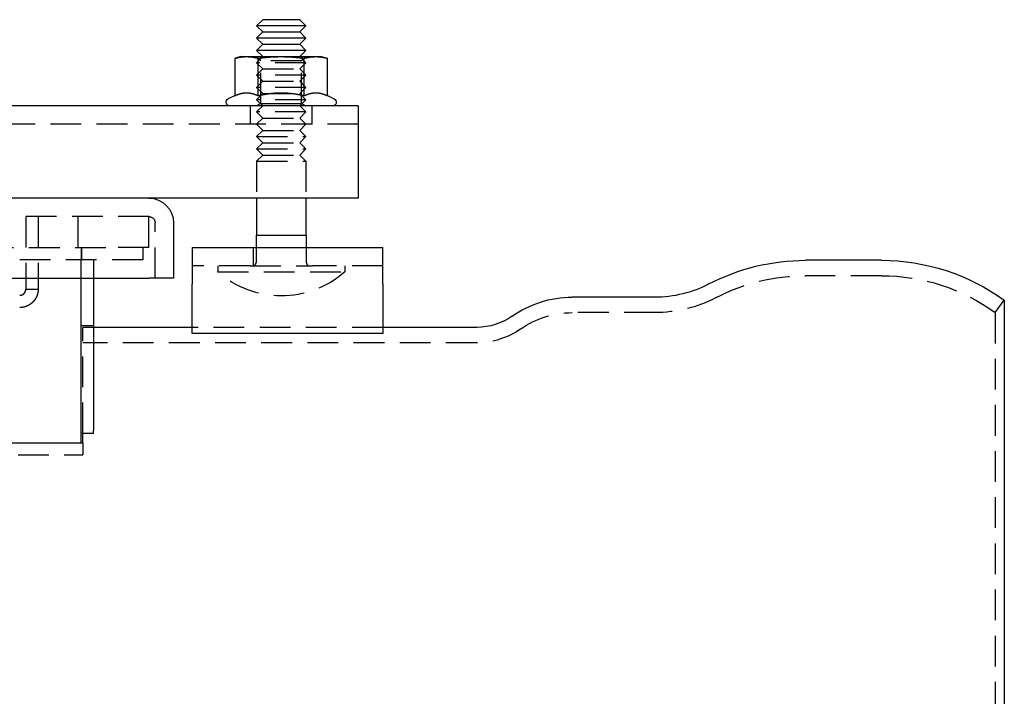
# Model space of a CAD drawing. Extents: x -240 to 540, y -90 to 330.
# Drawn here: x 380 to 540, y 220 to 330 of the extents above; entities that cross this region are included whole.
import ezdxf

# ---------------------------------------------------------------- set-up
doc = ezdxf.new("R2010")
doc.units = 0
doc.header["$LTSCALE"] = 20
doc.linetypes.add('VERDECKT', pattern=[0.375, 0.25, -0.125])
doc.layers.get('0').update_dxf_attribs({"linetype": 'CONTINUOUS'})
doc.layers.add('STEMPEL', color=3, linetype='CONTINUOUS')

# ---------------------------------------------------------------- blocks, each defined once
blk = doc.blocks.new('A$CFCCD8361')
at = {"color": 3, "linetype": 'CONTINUOUS', "extrusion": (0, 1, -2e-16)}
for p, q in [((419.5, 129.5), (418.5, 128.5)), ((426.5, 128.5), (418.5, 128.5)), ((419.5, 127.5), (418.5, 128.5)), ((425.5, 129.5), (419.5, 129.5)), ((425.5, 129.5), (426.5, 128.5)), ((425.5, 127.5), (426.5, 128.5)), ((419.5, 127.5), (418.5, 126.5)), ((426.5, 126.5), (418.5, 126.5)), ((419.5, 125.5), (418.5, 126.5)), ((419.5, 127.5), (425.5, 127.5)), ((425.5, 127.5), (426.5, 126.5)), ((425.5, 125.5), (426.5, 126.5)), ((419.5, 125.5), (418.5, 124.5)), ((419.5, 125.5), (425.5, 125.5)), ((425.5, 125.5), (426.5, 124.5)), ((416, 123.5), (414.99, 123.23)), ((414.99, 117.16), (414.99, 123.23)), ((416, 123.5), (416.87, 123.5)), ((416.87, 123.5), (422.5, 123.5)), ((426.5, 124.5), (418.5, 124.5)), ((419.5, 123.5), (418.5, 124.5)), ((418.75, 117.16), (418.75, 123.23)), ((422.5, 123.5), (428.13, 123.5)), ((425.5, 123.5), (426.5, 124.5)), ((426.25, 117.16), (426.25, 123.23)), ((428.13, 123.5), (429, 123.5)), ((429, 123.5), (430.01, 123.23)), ((430.01, 117.16), (430.01, 123.23)), ((414.99, 117.16), (413.9, 116.64)), ((430.01, 117.16), (431.1, 116.64)), ((435, 115.5), (95, 115.5)), ((435, 115.5), (435, 100.5)), ((401, 100.5), (129, 100.5)), ((435, 100.5), (401, 100.5)), ((418.5, 100.5), (418.5, 94.5)), ((426.5, 100.5), (426.5, 94.5)), ((405, 96.5), (405, 87.5)), ((418.4, 94.5), (418.9, 94.5)), ((418.4, 94.5), (418.4, 92.5)), ((418.9, 94.5), (426.1, 94.5)), ((426.1, 94.5), (426.6, 94.5)), ((426.6, 92.5), (426.6, 94.5)), ((408, 92.5), (439, 92.5)), ((408, 92.5), (408, 86.5)), ((439, 86.5), (439, 92.5)), ((520.04, 90.4), (507.71, 90.4)), ((129, 87.5), (401, 87.5)), ((390, 60.7), (390, 87.5)), ((392, 87.5), (392, 62.77)), ((405, 87.5), (401, 87.5)), ((408, 78.5), (408, 86.5)), ((439, 86.5), (439, 78.5)), ((483.22, 84.4), (469.77, 84.4)), ((540, 83.92), (540, -83.92)), ((408, 79.5), (392, 79.5)), ((439, 78.5), (408, 78.5)), ((454.26, 79.5), (439, 79.5)), ((392, 62.27), (392, 62.77)), ((392, 62.27), (390, 62.27)), ((390.25, 60.69), (390.25, 62.27)), ((390.25, 60.69), (139.75, 60.69)), ((390, 60.7), (140, 60.7))]:
    blk.add_line(p, q, dxfattribs=at)
at = {"color": 1, "linetype": 'VERDECKT', "extrusion": (0, 1, -2e-16)}
for p, q in [((419.5, 123.5), (418.5, 122.5)), ((419.18, 122.82), (418.5, 123.5)), ((425.5, 123.5), (426.5, 122.5)), ((425.82, 122.82), (426.5, 123.5)), ((426.5, 122.5), (418.5, 122.5)), ((419.5, 121.5), (418.5, 122.5)), ((425.82, 122.82), (419.18, 122.82)), ((419.18, 115.89), (419.18, 122.82)), ((425.5, 121.5), (426.5, 122.5)), ((425.82, 115.89), (425.82, 122.82)), ((419.5, 121.5), (418.5, 120.5)), ((426.5, 120.5), (418.5, 120.5)), ((419.5, 119.5), (418.5, 120.5)), ((419.5, 121.5), (425.5, 121.5)), ((425.5, 121.5), (426.5, 120.5)), ((425.5, 119.5), (426.5, 120.5)), ((419.5, 119.5), (418.5, 118.5)), ((426.5, 118.5), (418.5, 118.5)), ((419.5, 117.5), (418.5, 118.5)), ((419.5, 119.5), (425.5, 119.5)), ((425.5, 119.5), (426.5, 118.5)), ((425.5, 117.5), (426.5, 118.5)), ((419.5, 117.5), (418.5, 116.5)), ((419.5, 117.5), (425.5, 117.5)), ((425.5, 117.5), (426.5, 116.5)), ((417.5, 112.5), (417.5, 115.5)), ((426.5, 116.5), (418.5, 116.5)), ((419.5, 115.5), (418.5, 116.5)), ((419.18, 115.89), (418.5, 115.5)), ((419.5, 115.5), (418.5, 114.5)), ((419.18, 115.89), (422.5, 115.89)), ((422.5, 115.89), (425.82, 115.89)), ((425.5, 115.5), (426.5, 116.5)), ((425.5, 115.5), (426.5, 114.5)), ((425.82, 115.89), (426.5, 115.5)), ((427.5, 112.5), (427.5, 115.5)), ((426.5, 114.5), (418.5, 114.5)), ((419.5, 113.5), (418.5, 114.5)), ((425.5, 113.5), (426.5, 114.5)), ((435, 112.5), (95, 112.5)), ((419.5, 113.5), (418.5, 112.5)), ((419.5, 111.5), (418.5, 112.5)), ((419.5, 113.5), (425.5, 113.5)), ((425.5, 113.5), (426.5, 112.5)), ((425.5, 111.5), (426.5, 112.5)), ((419.5, 111.5), (418.5, 110.5)), ((418.5, 110.5), (426.5, 110.5)), ((419.5, 109.5), (418.5, 110.5)), ((419.5, 111.5), (425.5, 111.5)), ((425.5, 111.5), (426.5, 110.5)), ((425.5, 109.5), (426.5, 110.5)), ((419.5, 109.5), (418.5, 108.5)), ((419.5, 109.5), (425.5, 109.5)), ((425.5, 109.5), (426.5, 108.5)), ((418.5, 108.5), (426.5, 108.5)), ((419.5, 107.5), (418.5, 108.5)), ((419.5, 107.5), (418.5, 106.5)), ((419.5, 107.5), (425.5, 107.5)), ((425.5, 107.5), (426.5, 108.5)), ((425.5, 107.5), (426.5, 106.5)), ((418.5, 106.5), (426.5, 106.5)), ((418.5, 106.5), (418.5, 100.5)), ((426.5, 106.5), (426.5, 100.5)), ((401, 97.5), (129, 97.5)), ((381, 97.5), (381, 85.71)), ((383, 97.5), (383, 85.71)), ((389.5, 92.5), (389.5, 97.5)), ((401, 92.5), (401, 97.5)), ((402, 87.5), (402, 96.5)), ((134, 92.5), (396, 92.5)), ((390, 92.5), (390, 90.5)), ((390.1, 90.5), (390.1, 92.5)), ((398.18, 92.5), (396, 92.5)), ((400, 92.5), (398.18, 92.5)), ((401, 92.5), (400, 92.5)), ((400, 92.5), (400, 90.5)), ((418, 89.5), (418, 92.5)), ((418.4, 92.5), (418.4, 90)), ((426.6, 90), (426.6, 92.5)), ((400, 90.5), (130, 90.5)), ((390, 89.5), (390, 90.5)), ((392, 90.5), (392, 87.5)), ((390, 87.5), (390, 89.5)), ((417.44, 89.5), (408, 89.5)), ((412.18, 89.5), (412.18, 88.5)), ((412.18, 88.5), (432.82, 88.5)), ((417.44, 89.5), (427.56, 89.5)), ((439, 89.5), (427.56, 89.5)), ((432.82, 89.5), (432.82, 88.5)), ((520.04, 87.9), (507.71, 87.9)), ((381, 85.71), (381.88, 85.71)), ((381.88, 85.71), (383, 85.71)), ((538.53, 81.9), (540, 83.92)), ((483.22, 81.9), (469.77, 81.9)), ((538.53, 81.9), (538.53, -81.9)), ((392, 79.75), (390, 79.75)), ((390.25, 62.27), (390.25, 79.5)), ((392, 79.5), (390.25, 79.5)), ((439, 79.5), (408, 79.5)), ((454.26, 77), (390.25, 77)), ((390.25, 60.69), (390.25, 58.78)), ((139.75, 58.78), (390.25, 58.78))]:
    blk.add_line(p, q, dxfattribs=at)
at = {"color": 3}
for points in [[(414.99, 123.23, 0), (415.02, 123.24, 0), (415.04, 123.24, 0), (415.06, 123.25, 0), (415.08, 123.25, 0), (415.1, 123.26, 0), (415.12, 123.27, 0), (415.15, 123.27, 0), (415.17, 123.28, 0), (415.19, 123.28, 0), (415.21, 123.29, 0), (415.23, 123.29, 0), (415.25, 123.3, 0), (415.27, 123.3, 0), (415.3, 123.31, 0), (415.32, 123.31, 0), (415.34, 123.32, 0), (415.36, 123.32, 0), (415.38, 123.33, 0), (415.4, 123.33, 0), (415.42, 123.33, 0), (415.44, 123.34, 0), (415.46, 123.34, 0), (415.48, 123.35, 0), (415.5, 123.35, 0), (415.52, 123.36, 0), (415.54, 123.36, 0), (415.56, 123.36, 0), (415.58, 123.37, 0), (415.6, 123.37, 0), (415.62, 123.38, 0), (415.64, 123.38, 0), (415.66, 123.38, 0), (415.68, 123.39, 0), (415.7, 123.39, 0), (415.72, 123.39, 0), (415.74, 123.4, 0), (415.76, 123.4, 0), (415.78, 123.41, 0), (415.8, 123.41, 0), (415.82, 123.41, 0), (415.84, 123.42, 0), (415.86, 123.42, 0), (415.88, 123.42, 0), (415.9, 123.42, 0), (415.92, 123.43, 0), (415.94, 123.43, 0), (415.96, 123.43, 0), (415.98, 123.44, 0), (416, 123.44, 0), (416.01, 123.44, 0), (416.04, 123.44, 0), (416.05, 123.45, 0), (416.07, 123.45, 0), (416.09, 123.45, 0), (416.11, 123.45, 0), (416.13, 123.45, 0), (416.15, 123.46, 0), (416.17, 123.46, 0), (416.19, 123.46, 0), (416.21, 123.46, 0), (416.23, 123.47, 0), (416.25, 123.47, 0), (416.26, 123.47, 0), (416.28, 123.47, 0), (416.3, 123.47, 0), (416.32, 123.47, 0), (416.34, 123.48, 0), (416.36, 123.48, 0), (416.38, 123.48, 0), (416.4, 123.48, 0), (416.42, 123.48, 0), (416.44, 123.48, 0), (416.45, 123.49, 0), (416.47, 123.49, 0), (416.49, 123.49, 0), (416.51, 123.49, 0), (416.53, 123.49, 0), (416.55, 123.49, 0), (416.57, 123.49, 0), (416.59, 123.49, 0), (416.61, 123.49, 0), (416.62, 123.5, 0), (416.64, 123.5, 0), (416.66, 123.5, 0), (416.68, 123.5, 0), (416.7, 123.5, 0), (416.72, 123.5, 0), (416.74, 123.5, 0), (416.76, 123.5, 0), (416.78, 123.5, 0), (416.8, 123.5, 0), (416.81, 123.5, 0), (416.83, 123.5, 0), (416.85, 123.5, 0), (416.87, 123.5, 0)], [(416.87, 123.5, 0), (416.89, 123.5, 0), (416.91, 123.5, 0), (416.93, 123.5, 0), (416.95, 123.5, 0), (416.97, 123.5, 0), (416.99, 123.5, 0), (417, 123.5, 0), (417.02, 123.5, 0), (417.04, 123.5, 0), (417.06, 123.5, 0), (417.08, 123.5, 0), (417.1, 123.5, 0), (417.12, 123.5, 0), (417.14, 123.49, 0), (417.15, 123.49, 0), (417.17, 123.49, 0), (417.19, 123.49, 0), (417.21, 123.49, 0), (417.23, 123.49, 0), (417.25, 123.49, 0), (417.27, 123.49, 0), (417.29, 123.49, 0), (417.31, 123.48, 0), (417.32, 123.48, 0), (417.34, 123.48, 0), (417.36, 123.48, 0), (417.38, 123.48, 0), (417.4, 123.48, 0), (417.42, 123.47, 0), (417.44, 123.47, 0), (417.46, 123.47, 0), (417.48, 123.47, 0), (417.5, 123.47, 0), (417.51, 123.47, 0), (417.53, 123.46, 0), (417.55, 123.46, 0), (417.57, 123.46, 0), (417.59, 123.46, 0), (417.61, 123.45, 0), (417.63, 123.45, 0), (417.65, 123.45, 0), (417.67, 123.45, 0), (417.69, 123.45, 0), (417.71, 123.44, 0), (417.73, 123.44, 0), (417.75, 123.44, 0), (417.76, 123.44, 0), (417.78, 123.43, 0), (417.8, 123.43, 0), (417.82, 123.43, 0), (417.84, 123.42, 0), (417.86, 123.42, 0), (417.88, 123.42, 0), (417.9, 123.42, 0), (417.92, 123.41, 0), (417.94, 123.41, 0), (417.96, 123.41, 0), (417.98, 123.4, 0), (418, 123.4, 0), (418.02, 123.39, 0), (418.04, 123.39, 0), (418.06, 123.39, 0), (418.08, 123.38, 0), (418.1, 123.38, 0), (418.12, 123.38, 0), (418.14, 123.37, 0), (418.16, 123.37, 0), (418.18, 123.36, 0), (418.2, 123.36, 0), (418.22, 123.36, 0), (418.24, 123.35, 0), (418.26, 123.35, 0), (418.28, 123.34, 0), (418.3, 123.34, 0), (418.32, 123.33, 0), (418.34, 123.33, 0), (418.36, 123.33, 0), (418.38, 123.32, 0), (418.4, 123.32, 0), (418.43, 123.31, 0), (418.45, 123.31, 0), (418.47, 123.3, 0), (418.49, 123.3, 0), (418.51, 123.29, 0), (418.53, 123.29, 0), (418.55, 123.28, 0), (418.57, 123.28, 0), (418.6, 123.27, 0), (418.62, 123.27, 0), (418.64, 123.26, 0), (418.66, 123.25, 0), (418.68, 123.25, 0), (418.7, 123.24, 0), (418.73, 123.24, 0), (418.75, 123.23, 0)], [(418.75, 123.23, 0), (418.79, 123.24, 0), (418.83, 123.24, 0), (418.88, 123.25, 0), (418.92, 123.25, 0), (418.96, 123.26, 0), (419.01, 123.27, 0), (419.05, 123.27, 0), (419.09, 123.28, 0), (419.14, 123.28, 0), (419.18, 123.29, 0), (419.22, 123.29, 0), (419.26, 123.3, 0), (419.31, 123.3, 0), (419.35, 123.31, 0), (419.39, 123.31, 0), (419.43, 123.32, 0), (419.47, 123.32, 0), (419.51, 123.33, 0), (419.56, 123.33, 0), (419.6, 123.33, 0), (419.64, 123.34, 0), (419.68, 123.34, 0), (419.72, 123.35, 0), (419.76, 123.35, 0), (419.8, 123.36, 0), (419.84, 123.36, 0), (419.88, 123.36, 0), (419.92, 123.37, 0), (419.96, 123.37, 0), (420, 123.38, 0), (420.04, 123.38, 0), (420.08, 123.38, 0), (420.12, 123.39, 0), (420.16, 123.39, 0), (420.2, 123.39, 0), (420.24, 123.4, 0), (420.28, 123.4, 0), (420.32, 123.41, 0), (420.36, 123.41, 0), (420.4, 123.41, 0), (420.44, 123.42, 0), (420.48, 123.42, 0), (420.52, 123.42, 0), (420.56, 123.42, 0), (420.6, 123.43, 0), (420.63, 123.43, 0), (420.67, 123.43, 0), (420.71, 123.44, 0), (420.75, 123.44, 0), (420.79, 123.44, 0), (420.83, 123.44, 0), (420.87, 123.45, 0), (420.9, 123.45, 0), (420.94, 123.45, 0), (420.98, 123.45, 0), (421.02, 123.45, 0), (421.06, 123.46, 0), (421.1, 123.46, 0), (421.13, 123.46, 0), (421.17, 123.46, 0), (421.21, 123.47, 0), (421.25, 123.47, 0), (421.29, 123.47, 0), (421.32, 123.47, 0), (421.36, 123.47, 0), (421.4, 123.47, 0), (421.44, 123.48, 0), (421.48, 123.48, 0), (421.51, 123.48, 0), (421.55, 123.48, 0), (421.59, 123.48, 0), (421.63, 123.48, 0), (421.67, 123.49, 0), (421.7, 123.49, 0), (421.74, 123.49, 0), (421.78, 123.49, 0), (421.82, 123.49, 0), (421.86, 123.49, 0), (421.89, 123.49, 0), (421.93, 123.49, 0), (421.97, 123.49, 0), (422.01, 123.5, 0), (422.05, 123.5, 0), (422.08, 123.5, 0), (422.12, 123.5, 0), (422.16, 123.5, 0), (422.2, 123.5, 0), (422.23, 123.5, 0), (422.27, 123.5, 0), (422.31, 123.5, 0), (422.35, 123.5, 0), (422.39, 123.5, 0), (422.42, 123.5, 0), (422.46, 123.5, 0), (422.5, 123.5, 0)], [(422.5, 123.5, 0), (422.54, 123.5, 0), (422.58, 123.5, 0), (422.61, 123.5, 0), (422.65, 123.5, 0), (422.69, 123.5, 0), (422.73, 123.5, 0), (422.77, 123.5, 0), (422.8, 123.5, 0), (422.84, 123.5, 0), (422.88, 123.5, 0), (422.92, 123.5, 0), (422.95, 123.5, 0), (422.99, 123.5, 0), (423.03, 123.49, 0), (423.07, 123.49, 0), (423.11, 123.49, 0), (423.14, 123.49, 0), (423.18, 123.49, 0), (423.22, 123.49, 0), (423.26, 123.49, 0), (423.3, 123.49, 0), (423.33, 123.49, 0), (423.37, 123.48, 0), (423.41, 123.48, 0), (423.45, 123.48, 0), (423.49, 123.48, 0), (423.52, 123.48, 0), (423.56, 123.48, 0), (423.6, 123.47, 0), (423.64, 123.47, 0), (423.68, 123.47, 0), (423.71, 123.47, 0), (423.75, 123.47, 0), (423.79, 123.47, 0), (423.83, 123.46, 0), (423.87, 123.46, 0), (423.9, 123.46, 0), (423.94, 123.46, 0), (423.98, 123.45, 0), (424.02, 123.45, 0), (424.06, 123.45, 0), (424.1, 123.45, 0), (424.13, 123.45, 0), (424.17, 123.44, 0), (424.21, 123.44, 0), (424.25, 123.44, 0), (424.29, 123.44, 0), (424.33, 123.43, 0), (424.37, 123.43, 0), (424.4, 123.43, 0), (424.44, 123.42, 0), (424.48, 123.42, 0), (424.52, 123.42, 0), (424.56, 123.42, 0), (424.6, 123.41, 0), (424.64, 123.41, 0), (424.68, 123.41, 0), (424.72, 123.4, 0), (424.76, 123.4, 0), (424.8, 123.39, 0), (424.84, 123.39, 0), (424.88, 123.39, 0), (424.92, 123.38, 0), (424.96, 123.38, 0), (425, 123.38, 0), (425.04, 123.37, 0), (425.08, 123.37, 0), (425.12, 123.36, 0), (425.16, 123.36, 0), (425.2, 123.36, 0), (425.24, 123.35, 0), (425.28, 123.35, 0), (425.32, 123.34, 0), (425.36, 123.34, 0), (425.4, 123.33, 0), (425.44, 123.33, 0), (425.49, 123.33, 0), (425.53, 123.32, 0), (425.57, 123.32, 0), (425.61, 123.31, 0), (425.65, 123.31, 0), (425.69, 123.3, 0), (425.74, 123.3, 0), (425.78, 123.29, 0), (425.82, 123.29, 0), (425.86, 123.28, 0), (425.91, 123.28, 0), (425.95, 123.27, 0), (425.99, 123.27, 0), (426.04, 123.26, 0), (426.08, 123.25, 0), (426.12, 123.25, 0), (426.17, 123.24, 0), (426.21, 123.24, 0), (426.25, 123.23, 0)], [(426.25, 123.23, 0), (426.27, 123.24, 0), (426.3, 123.24, 0), (426.32, 123.25, 0), (426.34, 123.25, 0), (426.36, 123.26, 0), (426.38, 123.27, 0), (426.4, 123.27, 0), (426.43, 123.28, 0), (426.45, 123.28, 0), (426.47, 123.29, 0), (426.49, 123.29, 0), (426.51, 123.3, 0), (426.53, 123.3, 0), (426.55, 123.31, 0), (426.57, 123.31, 0), (426.6, 123.32, 0), (426.62, 123.32, 0), (426.64, 123.33, 0), (426.66, 123.33, 0), (426.68, 123.33, 0), (426.7, 123.34, 0), (426.72, 123.34, 0), (426.74, 123.35, 0), (426.76, 123.35, 0), (426.78, 123.36, 0), (426.8, 123.36, 0), (426.82, 123.36, 0), (426.84, 123.37, 0), (426.86, 123.37, 0), (426.88, 123.38, 0), (426.9, 123.38, 0), (426.92, 123.38, 0), (426.94, 123.39, 0), (426.96, 123.39, 0), (426.98, 123.39, 0), (427, 123.4, 0), (427.02, 123.4, 0), (427.04, 123.41, 0), (427.06, 123.41, 0), (427.08, 123.41, 0), (427.1, 123.42, 0), (427.12, 123.42, 0), (427.14, 123.42, 0), (427.16, 123.42, 0), (427.18, 123.43, 0), (427.2, 123.43, 0), (427.22, 123.43, 0), (427.24, 123.44, 0), (427.25, 123.44, 0), (427.27, 123.44, 0), (427.29, 123.44, 0), (427.31, 123.45, 0), (427.33, 123.45, 0), (427.35, 123.45, 0), (427.37, 123.45, 0), (427.39, 123.45, 0), (427.41, 123.46, 0), (427.43, 123.46, 0), (427.45, 123.46, 0), (427.47, 123.46, 0), (427.49, 123.47, 0), (427.5, 123.47, 0), (427.52, 123.47, 0), (427.54, 123.47, 0), (427.56, 123.47, 0), (427.58, 123.47, 0), (427.6, 123.48, 0), (427.62, 123.48, 0), (427.64, 123.48, 0), (427.66, 123.48, 0), (427.68, 123.48, 0), (427.69, 123.48, 0), (427.71, 123.49, 0), (427.73, 123.49, 0), (427.75, 123.49, 0), (427.77, 123.49, 0), (427.79, 123.49, 0), (427.81, 123.49, 0), (427.83, 123.49, 0), (427.85, 123.49, 0), (427.86, 123.49, 0), (427.88, 123.5, 0), (427.9, 123.5, 0), (427.92, 123.5, 0), (427.94, 123.5, 0), (427.96, 123.5, 0), (427.98, 123.5, 0), (428, 123.5, 0), (428.01, 123.5, 0), (428.03, 123.5, 0), (428.05, 123.5, 0), (428.07, 123.5, 0), (428.09, 123.5, 0), (428.11, 123.5, 0), (428.13, 123.5, 0)], [(428.13, 123.5, 0), (428.15, 123.5, 0), (428.17, 123.5, 0), (428.19, 123.5, 0), (428.2, 123.5, 0), (428.22, 123.5, 0), (428.24, 123.5, 0), (428.26, 123.5, 0), (428.28, 123.5, 0), (428.3, 123.5, 0), (428.32, 123.5, 0), (428.34, 123.5, 0), (428.36, 123.5, 0), (428.38, 123.5, 0), (428.39, 123.49, 0), (428.41, 123.49, 0), (428.43, 123.49, 0), (428.45, 123.49, 0), (428.47, 123.49, 0), (428.49, 123.49, 0), (428.51, 123.49, 0), (428.53, 123.49, 0), (428.55, 123.49, 0), (428.56, 123.48, 0), (428.58, 123.48, 0), (428.6, 123.48, 0), (428.62, 123.48, 0), (428.64, 123.48, 0), (428.66, 123.48, 0), (428.68, 123.47, 0), (428.7, 123.47, 0), (428.72, 123.47, 0), (428.74, 123.47, 0), (428.75, 123.47, 0), (428.77, 123.47, 0), (428.79, 123.46, 0), (428.81, 123.46, 0), (428.83, 123.46, 0), (428.85, 123.46, 0), (428.87, 123.45, 0), (428.89, 123.45, 0), (428.91, 123.45, 0), (428.93, 123.45, 0), (428.95, 123.45, 0), (428.96, 123.44, 0), (428.99, 123.44, 0), (429, 123.44, 0), (429.02, 123.44, 0), (429.04, 123.43, 0), (429.06, 123.43, 0), (429.08, 123.43, 0), (429.1, 123.42, 0), (429.12, 123.42, 0), (429.14, 123.42, 0), (429.16, 123.42, 0), (429.18, 123.41, 0), (429.2, 123.41, 0), (429.22, 123.41, 0), (429.24, 123.4, 0), (429.26, 123.4, 0), (429.28, 123.39, 0), (429.3, 123.39, 0), (429.32, 123.39, 0), (429.34, 123.38, 0), (429.36, 123.38, 0), (429.38, 123.38, 0), (429.4, 123.37, 0), (429.42, 123.37, 0), (429.44, 123.36, 0), (429.46, 123.36, 0), (429.48, 123.36, 0), (429.5, 123.35, 0), (429.52, 123.35, 0), (429.54, 123.34, 0), (429.56, 123.34, 0), (429.58, 123.33, 0), (429.6, 123.33, 0), (429.62, 123.33, 0), (429.64, 123.32, 0), (429.66, 123.32, 0), (429.68, 123.31, 0), (429.7, 123.31, 0), (429.73, 123.3, 0), (429.75, 123.3, 0), (429.77, 123.29, 0), (429.79, 123.29, 0), (429.81, 123.28, 0), (429.83, 123.28, 0), (429.85, 123.27, 0), (429.88, 123.27, 0), (429.9, 123.26, 0), (429.92, 123.25, 0), (429.94, 123.25, 0), (429.96, 123.24, 0), (429.98, 123.24, 0), (430.01, 123.23, 0)], [(414.99, 117.16, 0), (415.02, 117.17, 0), (415.04, 117.18, 0), (415.06, 117.19, 0), (415.08, 117.19, 0), (415.1, 117.2, 0), (415.12, 117.21, 0), (415.14, 117.22, 0), (415.17, 117.23, 0), (415.19, 117.24, 0), (415.21, 117.25, 0), (415.23, 117.26, 0), (415.25, 117.27, 0), (415.27, 117.28, 0), (415.29, 117.28, 0), (415.31, 117.29, 0), (415.33, 117.3, 0), (415.35, 117.31, 0), (415.37, 117.32, 0), (415.39, 117.33, 0), (415.41, 117.33, 0), (415.43, 117.34, 0), (415.45, 117.35, 0), (415.48, 117.36, 0), (415.5, 117.36, 0), (415.51, 117.37, 0), (415.54, 117.38, 0), (415.56, 117.39, 0), (415.58, 117.39, 0), (415.6, 117.4, 0), (415.62, 117.41, 0), (415.64, 117.41, 0), (415.66, 117.42, 0), (415.68, 117.43, 0), (415.69, 117.43, 0), (415.71, 117.44, 0), (415.74, 117.44, 0), (415.75, 117.45, 0), (415.77, 117.46, 0), (415.79, 117.46, 0), (415.81, 117.47, 0), (415.83, 117.47, 0), (415.85, 117.48, 0), (415.87, 117.48, 0), (415.89, 117.49, 0), (415.91, 117.5, 0), (415.93, 117.5, 0), (415.95, 117.5, 0), (415.97, 117.51, 0), (415.99, 117.52, 0), (416.01, 117.52, 0), (416.03, 117.52, 0), (416.05, 117.53, 0), (416.07, 117.53, 0), (416.08, 117.54, 0), (416.1, 117.54, 0), (416.12, 117.55, 0), (416.14, 117.55, 0), (416.16, 117.55, 0), (416.18, 117.56, 0), (416.2, 117.56, 0), (416.22, 117.56, 0), (416.24, 117.57, 0), (416.26, 117.57, 0), (416.28, 117.58, 0), (416.3, 117.58, 0), (416.31, 117.58, 0), (416.33, 117.58, 0), (416.35, 117.59, 0), (416.37, 117.59, 0), (416.39, 117.59, 0), (416.41, 117.59, 0), (416.43, 117.6, 0), (416.45, 117.6, 0), (416.47, 117.6, 0), (416.49, 117.6, 0), (416.51, 117.61, 0), (416.52, 117.61, 0), (416.54, 117.61, 0), (416.56, 117.61, 0), (416.58, 117.61, 0), (416.6, 117.61, 0), (416.62, 117.62, 0), (416.64, 117.62, 0), (416.66, 117.62, 0), (416.68, 117.62, 0), (416.7, 117.62, 0), (416.72, 117.62, 0), (416.74, 117.62, 0), (416.75, 117.62, 0), (416.77, 117.62, 0), (416.79, 117.62, 0), (416.81, 117.62, 0), (416.83, 117.62, 0), (416.85, 117.62, 0), (416.87, 117.62, 0)], [(416.87, 117.62, 0), (416.89, 117.62, 0), (416.91, 117.62, 0), (416.93, 117.62, 0), (416.95, 117.62, 0), (416.97, 117.62, 0), (416.99, 117.62, 0), (417.01, 117.62, 0), (417.02, 117.62, 0), (417.04, 117.62, 0), (417.06, 117.62, 0), (417.08, 117.62, 0), (417.1, 117.62, 0), (417.12, 117.62, 0), (417.14, 117.61, 0), (417.16, 117.61, 0), (417.18, 117.61, 0), (417.2, 117.61, 0), (417.22, 117.61, 0), (417.24, 117.61, 0), (417.25, 117.6, 0), (417.27, 117.6, 0), (417.29, 117.6, 0), (417.31, 117.6, 0), (417.33, 117.59, 0), (417.35, 117.59, 0), (417.37, 117.59, 0), (417.39, 117.59, 0), (417.41, 117.58, 0), (417.43, 117.58, 0), (417.44, 117.58, 0), (417.46, 117.58, 0), (417.48, 117.57, 0), (417.5, 117.57, 0), (417.52, 117.56, 0), (417.54, 117.56, 0), (417.56, 117.56, 0), (417.58, 117.55, 0), (417.6, 117.55, 0), (417.62, 117.55, 0), (417.64, 117.54, 0), (417.66, 117.54, 0), (417.68, 117.53, 0), (417.69, 117.53, 0), (417.71, 117.52, 0), (417.73, 117.52, 0), (417.75, 117.52, 0), (417.77, 117.51, 0), (417.79, 117.5, 0), (417.81, 117.5, 0), (417.83, 117.5, 0), (417.85, 117.49, 0), (417.87, 117.48, 0), (417.89, 117.48, 0), (417.91, 117.47, 0), (417.93, 117.47, 0), (417.95, 117.46, 0), (417.97, 117.46, 0), (417.99, 117.45, 0), (418.01, 117.44, 0), (418.03, 117.44, 0), (418.05, 117.43, 0), (418.07, 117.43, 0), (418.09, 117.42, 0), (418.11, 117.41, 0), (418.13, 117.41, 0), (418.15, 117.4, 0), (418.17, 117.39, 0), (418.19, 117.39, 0), (418.21, 117.38, 0), (418.23, 117.37, 0), (418.25, 117.36, 0), (418.27, 117.36, 0), (418.29, 117.35, 0), (418.31, 117.34, 0), (418.33, 117.33, 0), (418.35, 117.33, 0), (418.37, 117.32, 0), (418.39, 117.31, 0), (418.41, 117.3, 0), (418.43, 117.29, 0), (418.45, 117.28, 0), (418.47, 117.28, 0), (418.49, 117.27, 0), (418.51, 117.26, 0), (418.53, 117.25, 0), (418.56, 117.24, 0), (418.58, 117.23, 0), (418.6, 117.22, 0), (418.62, 117.21, 0), (418.64, 117.2, 0), (418.66, 117.19, 0), (418.68, 117.19, 0), (418.7, 117.18, 0), (418.73, 117.17, 0), (418.75, 117.16, 0)], [(418.75, 117.16, 0), (418.79, 117.17, 0), (418.83, 117.18, 0), (418.88, 117.19, 0), (418.92, 117.19, 0), (418.96, 117.2, 0), (419, 117.21, 0), (419.05, 117.22, 0), (419.09, 117.23, 0), (419.13, 117.24, 0), (419.17, 117.25, 0), (419.21, 117.26, 0), (419.26, 117.27, 0), (419.3, 117.28, 0), (419.34, 117.28, 0), (419.38, 117.29, 0), (419.42, 117.3, 0), (419.46, 117.31, 0), (419.5, 117.32, 0), (419.55, 117.33, 0), (419.59, 117.33, 0), (419.63, 117.34, 0), (419.67, 117.35, 0), (419.71, 117.36, 0), (419.75, 117.36, 0), (419.79, 117.37, 0), (419.83, 117.38, 0), (419.87, 117.39, 0), (419.91, 117.39, 0), (419.95, 117.4, 0), (419.99, 117.41, 0), (420.03, 117.41, 0), (420.07, 117.42, 0), (420.11, 117.43, 0), (420.15, 117.43, 0), (420.19, 117.44, 0), (420.23, 117.44, 0), (420.27, 117.45, 0), (420.31, 117.46, 0), (420.35, 117.46, 0), (420.38, 117.47, 0), (420.42, 117.47, 0), (420.46, 117.48, 0), (420.5, 117.48, 0), (420.54, 117.49, 0), (420.58, 117.5, 0), (420.62, 117.5, 0), (420.66, 117.5, 0), (420.7, 117.51, 0), (420.74, 117.52, 0), (420.77, 117.52, 0), (420.81, 117.52, 0), (420.85, 117.53, 0), (420.89, 117.53, 0), (420.93, 117.54, 0), (420.97, 117.54, 0), (421.01, 117.55, 0), (421.04, 117.55, 0), (421.08, 117.55, 0), (421.12, 117.56, 0), (421.16, 117.56, 0), (421.2, 117.56, 0), (421.24, 117.57, 0), (421.27, 117.57, 0), (421.31, 117.58, 0), (421.35, 117.58, 0), (421.39, 117.58, 0), (421.43, 117.58, 0), (421.46, 117.59, 0), (421.5, 117.59, 0), (421.54, 117.59, 0), (421.58, 117.59, 0), (421.62, 117.6, 0), (421.66, 117.6, 0), (421.69, 117.6, 0), (421.73, 117.6, 0), (421.77, 117.61, 0), (421.81, 117.61, 0), (421.85, 117.61, 0), (421.89, 117.61, 0), (421.92, 117.61, 0), (421.96, 117.61, 0), (422, 117.62, 0), (422.04, 117.62, 0), (422.08, 117.62, 0), (422.12, 117.62, 0), (422.15, 117.62, 0), (422.19, 117.62, 0), (422.23, 117.62, 0), (422.27, 117.62, 0), (422.31, 117.62, 0), (422.35, 117.62, 0), (422.38, 117.62, 0), (422.42, 117.62, 0), (422.46, 117.62, 0), (422.5, 117.62, 0)], [(422.5, 117.62, 0), (422.54, 117.62, 0), (422.58, 117.62, 0), (422.62, 117.62, 0), (422.65, 117.62, 0), (422.69, 117.62, 0), (422.73, 117.62, 0), (422.77, 117.62, 0), (422.81, 117.62, 0), (422.85, 117.62, 0), (422.88, 117.62, 0), (422.92, 117.62, 0), (422.96, 117.62, 0), (423, 117.62, 0), (423.04, 117.61, 0), (423.08, 117.61, 0), (423.11, 117.61, 0), (423.15, 117.61, 0), (423.19, 117.61, 0), (423.23, 117.61, 0), (423.27, 117.6, 0), (423.31, 117.6, 0), (423.34, 117.6, 0), (423.38, 117.6, 0), (423.42, 117.59, 0), (423.46, 117.59, 0), (423.5, 117.59, 0), (423.54, 117.59, 0), (423.57, 117.58, 0), (423.61, 117.58, 0), (423.65, 117.58, 0), (423.69, 117.58, 0), (423.73, 117.57, 0), (423.76, 117.57, 0), (423.8, 117.56, 0), (423.84, 117.56, 0), (423.88, 117.56, 0), (423.92, 117.55, 0), (423.96, 117.55, 0), (423.99, 117.55, 0), (424.03, 117.54, 0), (424.07, 117.54, 0), (424.11, 117.53, 0), (424.15, 117.53, 0), (424.19, 117.52, 0), (424.23, 117.52, 0), (424.26, 117.52, 0), (424.3, 117.51, 0), (424.34, 117.5, 0), (424.38, 117.5, 0), (424.42, 117.5, 0), (424.46, 117.49, 0), (424.5, 117.48, 0), (424.54, 117.48, 0), (424.58, 117.47, 0), (424.62, 117.47, 0), (424.65, 117.46, 0), (424.69, 117.46, 0), (424.73, 117.45, 0), (424.77, 117.44, 0), (424.81, 117.44, 0), (424.85, 117.43, 0), (424.89, 117.43, 0), (424.93, 117.42, 0), (424.97, 117.41, 0), (425.01, 117.41, 0), (425.05, 117.4, 0), (425.09, 117.39, 0), (425.13, 117.39, 0), (425.17, 117.38, 0), (425.21, 117.37, 0), (425.25, 117.36, 0), (425.29, 117.36, 0), (425.33, 117.35, 0), (425.37, 117.34, 0), (425.41, 117.33, 0), (425.45, 117.33, 0), (425.5, 117.32, 0), (425.54, 117.31, 0), (425.58, 117.3, 0), (425.62, 117.29, 0), (425.66, 117.28, 0), (425.7, 117.28, 0), (425.74, 117.27, 0), (425.79, 117.26, 0), (425.83, 117.25, 0), (425.87, 117.24, 0), (425.91, 117.23, 0), (425.95, 117.22, 0), (426, 117.21, 0), (426.04, 117.2, 0), (426.08, 117.19, 0), (426.12, 117.19, 0), (426.17, 117.18, 0), (426.21, 117.17, 0), (426.25, 117.16, 0)], [(426.25, 117.16, 0), (426.27, 117.17, 0), (426.3, 117.18, 0), (426.32, 117.19, 0), (426.34, 117.19, 0), (426.36, 117.2, 0), (426.38, 117.21, 0), (426.4, 117.22, 0), (426.42, 117.23, 0), (426.44, 117.24, 0), (426.47, 117.25, 0), (426.49, 117.26, 0), (426.51, 117.27, 0), (426.53, 117.28, 0), (426.55, 117.28, 0), (426.57, 117.29, 0), (426.59, 117.3, 0), (426.61, 117.31, 0), (426.63, 117.32, 0), (426.65, 117.33, 0), (426.67, 117.33, 0), (426.69, 117.34, 0), (426.71, 117.35, 0), (426.73, 117.36, 0), (426.75, 117.36, 0), (426.77, 117.37, 0), (426.79, 117.38, 0), (426.81, 117.39, 0), (426.83, 117.39, 0), (426.85, 117.4, 0), (426.87, 117.41, 0), (426.89, 117.41, 0), (426.91, 117.42, 0), (426.93, 117.43, 0), (426.95, 117.43, 0), (426.97, 117.44, 0), (426.99, 117.44, 0), (427.01, 117.45, 0), (427.03, 117.46, 0), (427.05, 117.46, 0), (427.07, 117.47, 0), (427.09, 117.47, 0), (427.11, 117.48, 0), (427.13, 117.48, 0), (427.15, 117.49, 0), (427.17, 117.5, 0), (427.19, 117.5, 0), (427.21, 117.5, 0), (427.23, 117.51, 0), (427.25, 117.52, 0), (427.27, 117.52, 0), (427.29, 117.52, 0), (427.31, 117.53, 0), (427.32, 117.53, 0), (427.34, 117.54, 0), (427.36, 117.54, 0), (427.38, 117.55, 0), (427.4, 117.55, 0), (427.42, 117.55, 0), (427.44, 117.56, 0), (427.46, 117.56, 0), (427.48, 117.56, 0), (427.5, 117.57, 0), (427.52, 117.57, 0), (427.54, 117.58, 0), (427.56, 117.58, 0), (427.57, 117.58, 0), (427.59, 117.58, 0), (427.61, 117.59, 0), (427.63, 117.59, 0), (427.65, 117.59, 0), (427.67, 117.59, 0), (427.69, 117.6, 0), (427.71, 117.6, 0), (427.73, 117.6, 0), (427.75, 117.6, 0), (427.76, 117.61, 0), (427.78, 117.61, 0), (427.8, 117.61, 0), (427.82, 117.61, 0), (427.84, 117.61, 0), (427.86, 117.61, 0), (427.88, 117.62, 0), (427.9, 117.62, 0), (427.92, 117.62, 0), (427.94, 117.62, 0), (427.96, 117.62, 0), (427.98, 117.62, 0), (427.99, 117.62, 0), (428.01, 117.62, 0), (428.03, 117.62, 0), (428.05, 117.62, 0), (428.07, 117.62, 0), (428.09, 117.62, 0), (428.11, 117.62, 0), (428.13, 117.62, 0)], [(428.13, 117.62, 0), (428.15, 117.62, 0), (428.17, 117.62, 0), (428.19, 117.62, 0), (428.21, 117.62, 0), (428.23, 117.62, 0), (428.25, 117.62, 0), (428.26, 117.62, 0), (428.28, 117.62, 0), (428.3, 117.62, 0), (428.32, 117.62, 0), (428.34, 117.62, 0), (428.36, 117.62, 0), (428.38, 117.62, 0), (428.4, 117.61, 0), (428.42, 117.61, 0), (428.44, 117.61, 0), (428.46, 117.61, 0), (428.48, 117.61, 0), (428.49, 117.61, 0), (428.51, 117.6, 0), (428.53, 117.6, 0), (428.55, 117.6, 0), (428.57, 117.6, 0), (428.59, 117.59, 0), (428.61, 117.59, 0), (428.63, 117.59, 0), (428.65, 117.59, 0), (428.67, 117.58, 0), (428.69, 117.58, 0), (428.7, 117.58, 0), (428.72, 117.58, 0), (428.74, 117.57, 0), (428.76, 117.57, 0), (428.78, 117.56, 0), (428.8, 117.56, 0), (428.82, 117.56, 0), (428.84, 117.55, 0), (428.86, 117.55, 0), (428.88, 117.55, 0), (428.9, 117.54, 0), (428.92, 117.54, 0), (428.93, 117.53, 0), (428.95, 117.53, 0), (428.97, 117.52, 0), (428.99, 117.52, 0), (429.01, 117.52, 0), (429.03, 117.51, 0), (429.05, 117.5, 0), (429.07, 117.5, 0), (429.09, 117.5, 0), (429.11, 117.49, 0), (429.13, 117.48, 0), (429.15, 117.48, 0), (429.17, 117.47, 0), (429.19, 117.47, 0), (429.21, 117.46, 0), (429.23, 117.46, 0), (429.25, 117.45, 0), (429.26, 117.44, 0), (429.29, 117.44, 0), (429.31, 117.43, 0), (429.32, 117.43, 0), (429.34, 117.42, 0), (429.36, 117.41, 0), (429.38, 117.41, 0), (429.4, 117.4, 0), (429.42, 117.39, 0), (429.44, 117.39, 0), (429.46, 117.38, 0), (429.49, 117.37, 0), (429.5, 117.36, 0), (429.52, 117.36, 0), (429.55, 117.35, 0), (429.57, 117.34, 0), (429.59, 117.33, 0), (429.61, 117.33, 0), (429.63, 117.32, 0), (429.65, 117.31, 0), (429.67, 117.3, 0), (429.69, 117.29, 0), (429.71, 117.28, 0), (429.73, 117.28, 0), (429.75, 117.27, 0), (429.77, 117.26, 0), (429.79, 117.25, 0), (429.81, 117.24, 0), (429.83, 117.23, 0), (429.86, 117.22, 0), (429.88, 117.21, 0), (429.9, 117.2, 0), (429.92, 117.19, 0), (429.94, 117.19, 0), (429.96, 117.18, 0), (429.98, 117.17, 0), (430.01, 117.16, 0)]]:
    blk.add_polyline3d(points, dxfattribs=at)
at = {"color": 1}
for points in [[(383, 85.71, 0), (383, 85.7, 0), (383, 85.69, 0), (383, 85.68, 0), (383, 85.67, 0), (383, 85.65, 0), (383, 85.64, 0), (383, 85.63, 0), (383, 85.62, 0), (383, 85.6, 0), (383, 85.59, 0), (383, 85.58, 0), (383, 85.57, 0), (383, 85.55, 0), (383, 85.54, 0), (382.99, 85.53, 0), (382.99, 85.52, 0), (382.99, 85.51, 0), (382.99, 85.49, 0), (382.99, 85.48, 0), (382.99, 85.47, 0), (382.99, 85.46, 0), (382.99, 85.44, 0), (382.99, 85.43, 0), (382.99, 85.42, 0), (382.98, 85.41, 0), (382.98, 85.39, 0), (382.98, 85.38, 0), (382.98, 85.37, 0), (382.98, 85.36, 0), (382.98, 85.35, 0), (382.98, 85.33, 0), (382.97, 85.32, 0), (382.97, 85.31, 0), (382.97, 85.3, 0), (382.97, 85.28, 0), (382.97, 85.27, 0), (382.96, 85.26, 0), (382.96, 85.25, 0), (382.96, 85.24, 0), (382.96, 85.22, 0), (382.96, 85.21, 0), (382.95, 85.2, 0), (382.95, 85.19, 0), (382.95, 85.18, 0), (382.95, 85.16, 0), (382.95, 85.15, 0), (382.94, 85.14, 0), (382.94, 85.13, 0), (382.94, 85.11, 0), (382.94, 85.1, 0), (382.93, 85.09, 0), (382.93, 85.08, 0), (382.93, 85.07, 0), (382.93, 85.05, 0), (382.92, 85.04, 0), (382.92, 85.03, 0), (382.92, 85.02, 0), (382.92, 85.01, 0), (382.91, 84.99, 0), (382.91, 84.98, 0), (382.91, 84.97, 0), (382.9, 84.96, 0), (382.9, 84.95, 0), (382.9, 84.93, 0), (382.89, 84.92, 0), (382.89, 84.91, 0), (382.89, 84.9, 0), (382.88, 84.89, 0), (382.88, 84.88, 0), (382.88, 84.86, 0), (382.87, 84.85, 0), (382.87, 84.84, 0), (382.87, 84.83, 0), (382.86, 84.82, 0), (382.86, 84.8, 0), (382.86, 84.79, 0), (382.85, 84.78, 0), (382.85, 84.77, 0), (382.84, 84.76, 0), (382.84, 84.75, 0), (382.84, 84.73, 0), (382.83, 84.72, 0), (382.83, 84.71, 0), (382.82, 84.7, 0), (382.82, 84.69, 0), (382.81, 84.68, 0), (382.81, 84.67, 0), (382.81, 84.65, 0), (382.8, 84.64, 0), (382.8, 84.63, 0), (382.79, 84.62, 0), (382.79, 84.61, 0), (382.78, 84.6, 0), (382.78, 84.59, 0), (382.77, 84.57, 0), (382.77, 84.56, 0), (382.76, 84.55, 0), (382.76, 84.54, 0), (382.76, 84.53, 0), (382.75, 84.52, 0), (382.75, 84.51, 0), (382.74, 84.5, 0), (382.74, 84.48, 0), (382.73, 84.47, 0), (382.73, 84.46, 0), (382.72, 84.45, 0), (382.72, 84.44, 0), (382.71, 84.43, 0), (382.7, 84.42, 0), (382.7, 84.41, 0), (382.69, 84.4, 0), (382.69, 84.38, 0), (382.68, 84.37, 0), (382.68, 84.36, 0), (382.67, 84.35, 0), (382.67, 84.34, 0), (382.66, 84.33, 0), (382.65, 84.32, 0), (382.65, 84.31, 0), (382.64, 84.3, 0), (382.64, 84.29, 0), (382.63, 84.28, 0), (382.63, 84.26, 0), (382.62, 84.25, 0), (382.61, 84.24, 0), (382.61, 84.23, 0), (382.6, 84.22, 0), (382.6, 84.21, 0), (382.59, 84.2, 0), (382.58, 84.19, 0), (382.58, 84.18, 0), (382.57, 84.17, 0), (382.56, 84.16, 0), (382.56, 84.15, 0), (382.55, 84.14, 0), (382.55, 84.13, 0), (382.54, 84.12, 0), (382.53, 84.11, 0), (382.53, 84.1, 0), (382.52, 84.09, 0), (382.51, 84.08, 0), (382.51, 84.07, 0), (382.5, 84.05, 0), (382.49, 84.04, 0), (382.49, 84.03, 0), (382.48, 84.02, 0), (382.47, 84.01, 0), (382.46, 84, 0), (382.46, 83.99, 0), (382.45, 83.98, 0), (382.44, 83.97, 0), (382.44, 83.96, 0), (382.43, 83.95, 0), (382.42, 83.94, 0), (382.42, 83.93, 0), (382.41, 83.92, 0), (382.4, 83.91, 0), (382.39, 83.9, 0), (382.38, 83.89, 0), (382.38, 83.88, 0), (382.37, 83.88, 0), (382.36, 83.87, 0), (382.36, 83.86, 0), (382.35, 83.85, 0), (382.34, 83.84, 0), (382.33, 83.83, 0), (382.32, 83.82, 0), (382.32, 83.81, 0), (382.31, 83.8, 0), (382.3, 83.79, 0), (382.29, 83.78, 0), (382.28, 83.77, 0), (382.28, 83.76, 0), (382.27, 83.75, 0), (382.26, 83.74, 0), (382.25, 83.73, 0), (382.24, 83.72, 0), (382.24, 83.71, 0), (382.23, 83.7, 0), (382.22, 83.7, 0), (382.21, 83.69, 0), (382.2, 83.68, 0), (382.19, 83.67, 0), (382.19, 83.66, 0), (382.18, 83.65, 0), (382.17, 83.64, 0), (382.16, 83.63, 0), (382.15, 83.62, 0), (382.14, 83.62, 0), (382.13, 83.61, 0), (382.13, 83.6, 0), (382.12, 83.59, 0), (382.11, 83.58, 0), (382.1, 83.57, 0), (382.09, 83.56, 0), (382.08, 83.55, 0), (382.07, 83.55, 0), (382.06, 83.54, 0), (382.06, 83.53, 0), (382.05, 83.52, 0), (382.04, 83.51, 0), (382.03, 83.5, 0), (382.02, 83.5, 0), (382.01, 83.49, 0), (382, 83.48, 0), (381.99, 83.47, 0), (381.98, 83.46, 0), (381.97, 83.46, 0), (381.96, 83.45, 0), (381.95, 83.44, 0), (381.95, 83.43, 0), (381.94, 83.42, 0), (381.93, 83.42, 0), (381.92, 83.41, 0), (381.91, 83.4, 0), (381.9, 83.39, 0), (381.89, 83.38, 0), (381.88, 83.38, 0), (381.87, 83.37, 0), (381.86, 83.36, 0), (381.85, 83.35, 0), (381.84, 83.35, 0), (381.83, 83.34, 0), (381.82, 83.33, 0), (381.81, 83.32, 0), (381.8, 83.32, 0), (381.79, 83.31, 0), (381.78, 83.3, 0), (381.77, 83.29, 0), (381.76, 83.29, 0), (381.75, 83.28, 0), (381.74, 83.27, 0), (381.73, 83.27, 0), (381.72, 83.26, 0), (381.71, 83.25, 0), (381.7, 83.24, 0), (381.69, 83.24, 0), (381.68, 83.23, 0), (381.67, 83.22, 0), (381.66, 83.22, 0), (381.65, 83.21, 0), (381.64, 83.2, 0), (381.63, 83.2, 0), (381.62, 83.19, 0), (381.61, 83.18, 0), (381.6, 83.18, 0), (381.59, 83.17, 0), (381.58, 83.16, 0), (381.57, 83.16, 0), (381.56, 83.15, 0), (381.55, 83.14, 0), (381.54, 83.14, 0), (381.53, 83.13, 0), (381.52, 83.13, 0), (381.51, 83.12, 0), (381.5, 83.11, 0), (381.49, 83.11, 0), (381.47, 83.1, 0), (381.46, 83.1, 0), (381.45, 83.09, 0), (381.44, 83.08, 0), (381.43, 83.08, 0), (381.42, 83.07, 0), (381.41, 83.07, 0), (381.4, 83.06, 0), (381.39, 83.05, 0), (381.38, 83.05, 0), (381.37, 83.04, 0), (381.36, 83.04, 0), (381.34, 83.03, 0), (381.33, 83.03, 0), (381.32, 83.02, 0), (381.31, 83.02, 0), (381.3, 83.01, 0), (381.29, 83.01, 0), (381.28, 83, 0), (381.27, 82.99, 0), (381.25, 82.99, 0), (381.24, 82.98, 0), (381.23, 82.98, 0), (381.22, 82.97, 0), (381.21, 82.97, 0), (381.2, 82.96, 0), (381.19, 82.96, 0), (381.18, 82.95, 0), (381.16, 82.95, 0), (381.15, 82.94, 0), (381.14, 82.94, 0), (381.13, 82.94, 0), (381.12, 82.93, 0), (381.11, 82.93, 0), (381.1, 82.92, 0), (381.08, 82.92, 0), (381.07, 82.91, 0), (381.06, 82.91, 0), (381.05, 82.9, 0), (381.04, 82.9, 0), (381.03, 82.9, 0), (381.01, 82.89, 0), (381, 82.89, 0), (380.99, 82.88, 0), (380.98, 82.88, 0), (380.97, 82.88, 0), (380.96, 82.87, 0), (380.94, 82.87, 0), (380.93, 82.86, 0), (380.92, 82.86, 0), (380.91, 82.86, 0), (380.9, 82.85, 0), (380.89, 82.85, 0), (380.88, 82.84, 0), (380.86, 82.84, 0), (380.85, 82.84, 0), (380.84, 82.83, 0), (380.83, 82.83, 0), (380.82, 82.83, 0), (380.8, 82.82, 0), (380.79, 82.82, 0), (380.78, 82.82, 0), (380.77, 82.81, 0), (380.76, 82.81, 0), (380.74, 82.81, 0), (380.73, 82.81, 0), (380.72, 82.8, 0), (380.71, 82.8, 0), (380.7, 82.8, 0), (380.68, 82.79, 0), (380.67, 82.79, 0), (380.66, 82.79, 0), (380.65, 82.79, 0), (380.64, 82.78, 0), (380.62, 82.78, 0), (380.61, 82.78, 0), (380.6, 82.78, 0), (380.59, 82.77, 0), (380.58, 82.77, 0), (380.56, 82.77, 0), (380.55, 82.77, 0), (380.54, 82.76, 0), (380.53, 82.76, 0), (380.51, 82.76, 0), (380.5, 82.76, 0), (380.49, 82.75, 0), (380.48, 82.75, 0), (380.47, 82.75, 0), (380.45, 82.75, 0), (380.44, 82.75, 0), (380.43, 82.75, 0), (380.42, 82.74, 0), (380.41, 82.74, 0), (380.39, 82.74, 0), (380.38, 82.74, 0), (380.37, 82.74, 0), (380.36, 82.74, 0), (380.34, 82.73, 0), (380.33, 82.73, 0), (380.32, 82.73, 0), (380.31, 82.73, 0), (380.3, 82.73, 0), (380.28, 82.73, 0), (380.27, 82.73, 0), (380.26, 82.73, 0), (380.25, 82.72, 0), (380.23, 82.72, 0), (380.22, 82.72, 0), (380.21, 82.72, 0), (380.2, 82.72, 0), (380.19, 82.72, 0), (380.17, 82.72, 0), (380.16, 82.72, 0), (380.15, 82.72, 0), (380.14, 82.72, 0), (380.12, 82.72, 0), (380.11, 82.72, 0), (380.1, 82.72, 0), (380.09, 82.72, 0), (380.07, 82.72, 0), (380.06, 82.72, 0), (380.05, 82.72, 0), (380.04, 82.71, 0), (380.02, 82.71, 0), (380.01, 82.71, 0), (380, 82.71, 0)], [(380, 84.71, 0), (380, 84.71, 0), (380.01, 84.71, 0), (380.01, 84.71, 0), (380.02, 84.71, 0), (380.02, 84.71, 0), (380.03, 84.72, 0), (380.04, 84.72, 0), (380.04, 84.72, 0), (380.04, 84.72, 0), (380.05, 84.72, 0), (380.05, 84.72, 0), (380.06, 84.72, 0), (380.06, 84.72, 0), (380.07, 84.72, 0), (380.07, 84.72, 0), (380.08, 84.72, 0), (380.08, 84.72, 0), (380.09, 84.72, 0), (380.09, 84.72, 0), (380.1, 84.72, 0), (380.1, 84.72, 0), (380.11, 84.72, 0), (380.11, 84.72, 0), (380.12, 84.72, 0), (380.12, 84.72, 0), (380.13, 84.72, 0), (380.13, 84.72, 0), (380.14, 84.72, 0), (380.14, 84.72, 0), (380.15, 84.73, 0), (380.15, 84.73, 0), (380.16, 84.73, 0), (380.16, 84.73, 0), (380.17, 84.73, 0), (380.17, 84.73, 0), (380.18, 84.73, 0), (380.18, 84.73, 0), (380.19, 84.73, 0), (380.19, 84.73, 0), (380.2, 84.73, 0), (380.2, 84.73, 0), (380.21, 84.74, 0), (380.21, 84.74, 0), (380.21, 84.74, 0), (380.22, 84.74, 0), (380.23, 84.74, 0), (380.23, 84.74, 0), (380.23, 84.74, 0), (380.24, 84.74, 0), (380.24, 84.74, 0), (380.25, 84.75, 0), (380.25, 84.75, 0), (380.26, 84.75, 0), (380.26, 84.75, 0), (380.27, 84.75, 0), (380.27, 84.75, 0), (380.28, 84.75, 0), (380.28, 84.76, 0), (380.29, 84.76, 0), (380.29, 84.76, 0), (380.3, 84.76, 0), (380.3, 84.76, 0), (380.31, 84.76, 0), (380.31, 84.76, 0), (380.31, 84.77, 0), (380.32, 84.77, 0), (380.32, 84.77, 0), (380.33, 84.77, 0), (380.33, 84.77, 0), (380.34, 84.77, 0), (380.34, 84.78, 0), (380.35, 84.78, 0), (380.35, 84.78, 0), (380.36, 84.78, 0), (380.36, 84.78, 0), (380.37, 84.78, 0), (380.37, 84.79, 0), (380.38, 84.79, 0), (380.38, 84.79, 0), (380.38, 84.79, 0), (380.39, 84.79, 0), (380.39, 84.8, 0), (380.4, 84.8, 0), (380.4, 84.8, 0), (380.41, 84.8, 0), (380.41, 84.8, 0), (380.42, 84.81, 0), (380.42, 84.81, 0), (380.43, 84.81, 0), (380.43, 84.81, 0), (380.43, 84.81, 0), (380.44, 84.82, 0), (380.44, 84.82, 0), (380.45, 84.82, 0), (380.45, 84.82, 0), (380.46, 84.82, 0), (380.46, 84.83, 0), (380.46, 84.83, 0), (380.47, 84.83, 0), (380.47, 84.83, 0), (380.48, 84.84, 0), (380.48, 84.84, 0), (380.49, 84.84, 0), (380.49, 84.84, 0), (380.5, 84.85, 0), (380.5, 84.85, 0), (380.5, 84.85, 0), (380.51, 84.85, 0), (380.51, 84.86, 0), (380.52, 84.86, 0), (380.52, 84.86, 0), (380.52, 84.86, 0), (380.53, 84.87, 0), (380.53, 84.87, 0), (380.54, 84.87, 0), (380.54, 84.87, 0), (380.55, 84.88, 0), (380.55, 84.88, 0), (380.55, 84.88, 0), (380.56, 84.88, 0), (380.56, 84.89, 0), (380.56, 84.89, 0), (380.57, 84.89, 0), (380.57, 84.9, 0), (380.58, 84.9, 0), (380.58, 84.9, 0), (380.58, 84.9, 0), (380.59, 84.91, 0), (380.59, 84.91, 0), (380.6, 84.91, 0), (380.6, 84.92, 0), (380.61, 84.92, 0), (380.61, 84.92, 0), (380.61, 84.92, 0), (380.62, 84.93, 0), (380.62, 84.93, 0), (380.62, 84.93, 0), (380.63, 84.94, 0), (380.63, 84.94, 0), (380.64, 84.94, 0), (380.64, 84.95, 0), (380.64, 84.95, 0), (380.65, 84.95, 0), (380.65, 84.96, 0), (380.65, 84.96, 0), (380.66, 84.96, 0), (380.66, 84.96, 0), (380.67, 84.97, 0), (380.67, 84.97, 0), (380.67, 84.97, 0), (380.68, 84.98, 0), (380.68, 84.98, 0), (380.68, 84.98, 0), (380.69, 84.99, 0), (380.69, 84.99, 0), (380.69, 84.99, 0), (380.7, 85, 0), (380.7, 85, 0), (380.7, 85, 0), (380.71, 85.01, 0), (380.71, 85.01, 0), (380.71, 85.02, 0), (380.72, 85.02, 0), (380.72, 85.02, 0), (380.73, 85.03, 0), (380.73, 85.03, 0), (380.73, 85.03, 0), (380.74, 85.04, 0), (380.74, 85.04, 0), (380.74, 85.04, 0), (380.75, 85.05, 0), (380.75, 85.05, 0), (380.75, 85.05, 0), (380.75, 85.06, 0), (380.76, 85.06, 0), (380.76, 85.07, 0), (380.76, 85.07, 0), (380.77, 85.07, 0), (380.77, 85.08, 0), (380.77, 85.08, 0), (380.78, 85.08, 0), (380.78, 85.09, 0), (380.78, 85.09, 0), (380.79, 85.1, 0), (380.79, 85.1, 0), (380.79, 85.1, 0), (380.8, 85.11, 0), (380.8, 85.11, 0), (380.8, 85.12, 0), (380.8, 85.12, 0), (380.81, 85.12, 0), (380.81, 85.13, 0), (380.81, 85.13, 0), (380.82, 85.14, 0), (380.82, 85.14, 0), (380.82, 85.14, 0), (380.82, 85.15, 0), (380.83, 85.15, 0), (380.83, 85.16, 0), (380.83, 85.16, 0), (380.83, 85.16, 0), (380.84, 85.17, 0), (380.84, 85.17, 0), (380.84, 85.18, 0), (380.85, 85.18, 0), (380.85, 85.19, 0), (380.85, 85.19, 0), (380.85, 85.19, 0), (380.86, 85.2, 0), (380.86, 85.2, 0), (380.86, 85.21, 0), (380.86, 85.21, 0), (380.87, 85.21, 0), (380.87, 85.22, 0), (380.87, 85.22, 0), (380.87, 85.23, 0), (380.88, 85.23, 0), (380.88, 85.24, 0), (380.88, 85.24, 0), (380.88, 85.25, 0), (380.88, 85.25, 0), (380.89, 85.25, 0), (380.89, 85.26, 0), (380.89, 85.26, 0), (380.89, 85.27, 0), (380.9, 85.27, 0), (380.9, 85.28, 0), (380.9, 85.28, 0), (380.9, 85.28, 0), (380.9, 85.29, 0), (380.91, 85.29, 0), (380.91, 85.3, 0), (380.91, 85.3, 0), (380.91, 85.31, 0), (380.92, 85.31, 0), (380.92, 85.32, 0), (380.92, 85.32, 0), (380.92, 85.33, 0), (380.92, 85.33, 0), (380.93, 85.33, 0), (380.93, 85.34, 0), (380.93, 85.34, 0), (380.93, 85.35, 0), (380.93, 85.35, 0), (380.93, 85.36, 0), (380.94, 85.36, 0), (380.94, 85.37, 0), (380.94, 85.37, 0), (380.94, 85.38, 0), (380.94, 85.38, 0), (380.94, 85.39, 0), (380.95, 85.39, 0), (380.95, 85.39, 0), (380.95, 85.4, 0), (380.95, 85.4, 0), (380.95, 85.41, 0), (380.95, 85.41, 0), (380.95, 85.42, 0), (380.96, 85.42, 0), (380.96, 85.43, 0), (380.96, 85.43, 0), (380.96, 85.44, 0), (380.96, 85.44, 0), (380.96, 85.45, 0), (380.96, 85.45, 0), (380.97, 85.46, 0), (380.97, 85.46, 0), (380.97, 85.47, 0), (380.97, 85.47, 0), (380.97, 85.48, 0), (380.97, 85.48, 0), (380.97, 85.48, 0), (380.97, 85.49, 0), (380.98, 85.49, 0), (380.98, 85.5, 0), (380.98, 85.5, 0), (380.98, 85.51, 0), (380.98, 85.51, 0), (380.98, 85.52, 0), (380.98, 85.52, 0), (380.98, 85.53, 0), (380.98, 85.53, 0), (380.98, 85.54, 0), (380.99, 85.54, 0), (380.99, 85.55, 0), (380.99, 85.55, 0), (380.99, 85.56, 0), (380.99, 85.56, 0), (380.99, 85.57, 0), (380.99, 85.57, 0), (380.99, 85.58, 0), (380.99, 85.58, 0), (380.99, 85.59, 0), (380.99, 85.59, 0), (380.99, 85.6, 0), (380.99, 85.6, 0), (380.99, 85.61, 0), (381, 85.61, 0), (381, 85.62, 0), (381, 85.62, 0), (381, 85.63, 0), (381, 85.63, 0), (381, 85.64, 0), (381, 85.64, 0), (381, 85.65, 0), (381, 85.65, 0), (381, 85.66, 0), (381, 85.66, 0), (381, 85.67, 0), (381, 85.67, 0), (381, 85.67, 0), (381, 85.68, 0), (381, 85.68, 0), (381, 85.69, 0), (381, 85.69, 0), (381, 85.7, 0), (381, 85.7, 0), (381, 85.71, 0), (381, 85.71, 0)]]:
    blk.add_polyline3d(points, dxfattribs=at)
at = {"color": 3, "linetype": 'CONTINUOUS', "extrusion": (0, -2e-16, -1)}
for centre, radius, start, end in [((-414.15, 116.1), 0.6, 270, 65), ((-430.85, 116.1), 0.6, 115, 270), ((-401, 96.5), 4, 90, 180), ((-507.71, 56.4), 34, 62.4729, 90), ((-520.04, 56.4), 34, 90, 125.9506), ((-483.22, 103.4), 19, 242.4729, 270), ((-469.77, 67.4), 17, 54.9368, 90), ((-454.26, 89.5), 10, 234.9368, 270)]:
    blk.add_arc(centre, radius, start, end, dxfattribs=at)
at = {"color": 1, "linetype": 'VERDECKT', "extrusion": (0, -2e-16, -1)}
for centre, radius, start, end in [((-401, 96.5), 1, 90, 180), ((-422.5, 100.3), 15.68, 228.8089, 311.1911), ((-507.71, 56.4), 31.5, 62.4729, 90), ((-520.04, 56.4), 31.5, 90, 125.9506), ((-483.22, 103.4), 21.5, 242.4729, 270), ((-469.77, 67.4), 14.5, 54.9368, 90), ((-454.26, 89.5), 12.5, 234.9368, 270)]:
    blk.add_arc(centre, radius, start, end, dxfattribs=at)
at = {"color": 1, "linetype": 'VERDECKT'}
for centre, start, end in [((417.9, 90), 270, 0), ((427.1, 90), 180, 270)]:
    blk.add_arc(centre, 0.5, start, end, dxfattribs=at)

msp = doc.modelspace()

# ---------------------------------------------------------------- block references
at = {"layer": 'STEMPEL'}
msp.add_blockref('A$CFCCD8361', (0, 200), dxfattribs=at)

doc.saveas('drawing.dxf')
